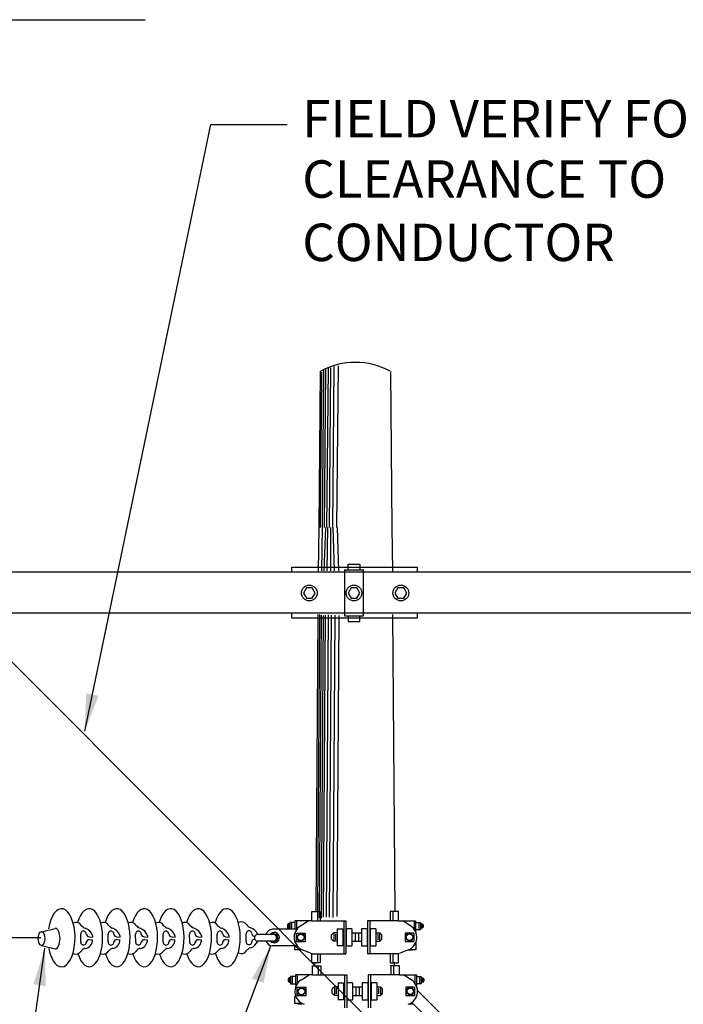
# Model space of a CAD drawing. Units: inches. Extents: x 3.9 to 30.8, y 1 to 20.9.
# Drawn here: x 10.5 to 12.7, y 13.4 to 16.7 of the extents above; entities that cross this region are included whole.
import ezdxf

# ---------------------------------------------------------------- set-up
doc = ezdxf.new("R2010")
doc.units = ezdxf.units.IN
doc.header["$LTSCALE"] = 0.375
doc.header["$MEASUREMENT"] = 0
doc.layers.get('0').update_dxf_attribs({"linetype": 'CONTINUOUS'})
doc.layers.add('TEXT', color=7, linetype='CONTINUOUS')
doc.styles.add('ROMANS', font='ROMANS.shx', dxfattribs={"height": 0.125})

msp = doc.modelspace()

# ---------------------------------------------------------------- linework, layer by layer
for p, q in [((8.8099, 16.7115), (10.942, 16.7115)), ((10.7397, 14.3338), (11.1615, 16.3617)), ((11.1615, 16.3617), (11.4161, 16.3617)), ((8.7327, 16.3276), (20.4343, 4.6259)), ((11.5274, 15.5367), (11.522, 15.0132)), ((11.5279, 15.0148), (11.5326, 15.5331)), ((11.5347, 15.0148), (11.5394, 15.5397)), ((11.5416, 15.0148), (11.5463, 15.5422)), ((11.5497, 15.0148), (11.5545, 15.5467)), ((11.5578, 15.0148), (11.5625, 15.5482)), ((11.5693, 15.0148), (11.5741, 15.5528)), ((11.5831, 15.0148), (11.5879, 15.5543)), ((11.7622, 15.5362), (11.7668, 15.0132)), ((11.5222, 15.0139), (11.5207, 14.8684)), ((11.532, 14.8693), (11.5344, 15.0147)), ((11.5445, 15.0147), (11.5397, 14.8693)), ((11.5509, 15.0147), (11.549, 14.8701)), ((11.561, 15.0147), (11.5615, 14.8701)), ((11.5696, 15.0147), (11.5739, 14.8692)), ((11.584, 15.0147), (11.5878, 14.8701)), ((11.7666, 15.0139), (11.7685, 14.8684)), ((11.4323, 14.8816), (11.8516, 14.8816)), ((11.4323, 14.8652), (11.4323, 14.8816)), ((11.6202, 14.8922), (11.6596, 14.8922)), ((11.6202, 14.8725), (11.6202, 14.8922)), ((11.6596, 14.8922), (11.6596, 14.8725)), ((11.8516, 14.8816), (11.8516, 14.8652)), ((13.6044, 14.8649), (10.4062, 14.8649)), ((11.6079, 14.8725), (11.6728, 14.8725)), ((11.6079, 14.8725), (11.6079, 14.7192)), ((11.6719, 14.7192), (11.6719, 14.8725)), ((15.0747, 14.7283), (6.9547, 14.7283)), ((11.4323, 14.711), (11.4323, 14.7282)), ((11.8516, 14.711), (11.4323, 14.711)), ((11.5193, 14.7241), (11.5127, 13.7304)), ((11.5247, 14.7233), (11.518, 13.7315)), ((11.5302, 14.7217), (11.5234, 13.7101)), ((11.5369, 14.7208), (11.5301, 13.709)), ((11.5442, 14.7217), (11.5375, 13.7124)), ((11.5536, 14.7225), (11.5468, 13.7124)), ((11.5635, 14.7217), (11.5568, 13.7124)), ((11.5758, 14.7217), (11.5691, 13.7112)), ((11.5893, 14.7208), (11.5826, 13.7146)), ((11.6079, 14.7192), (11.6719, 14.7192)), ((11.6202, 14.7192), (11.6202, 14.7003)), ((11.6596, 14.7003), (11.6596, 14.7192)), ((11.7776, 13.7304), (11.7698, 14.7241)), ((11.8516, 14.7282), (11.8516, 14.711)), ((11.6202, 14.7003), (11.6596, 14.7003)), ((11.4988, 13.6997), (11.4988, 13.7308)), ((11.4988, 13.7308), (11.5272, 13.7308)), ((11.518, 13.7308), (11.518, 13.6998)), ((11.5272, 13.7308), (11.5272, 13.6998)), ((11.761, 13.7308), (11.761, 13.6998)), ((11.7894, 13.7308), (11.761, 13.7308)), ((11.7702, 13.7308), (11.7702, 13.6998)), ((11.7894, 13.6997), (11.7894, 13.7308)), ((11.4204, 13.6901), (11.4173, 13.6869)), ((11.4256, 13.6901), (11.4204, 13.6901)), ((11.4204, 13.6901), (11.4204, 13.6754)), ((11.442, 13.6944), (11.4258, 13.6944)), ((11.4258, 13.6944), (11.4258, 13.6721)), ((11.431, 13.6944), (11.431, 13.6727)), ((11.442, 13.6998), (11.442, 13.6721)), ((11.4988, 13.6998), (11.442, 13.6998)), ((11.4475, 13.6996), (11.4475, 13.671)), ((11.4616, 13.6834), (11.4872, 13.6997)), ((11.4986, 13.6999), (11.6131, 13.6999)), ((11.6062, 13.6998), (11.6062, 13.59)), ((11.6132, 13.6998), (11.6132, 13.59)), ((11.6852, 13.6998), (11.6852, 13.59)), ((11.7895, 13.6999), (11.6854, 13.6999)), ((11.6926, 13.6998), (11.6926, 13.59)), ((11.7894, 13.6998), (11.8462, 13.6998)), ((11.8285, 13.6834), (11.8029, 13.6997)), ((11.8408, 13.6996), (11.8408, 13.671)), ((11.8462, 13.6998), (11.8462, 13.6646)), ((11.8462, 13.6944), (11.8624, 13.6944)), ((11.8572, 13.6944), (11.8572, 13.67)), ((11.8624, 13.6944), (11.8624, 13.67)), ((11.8626, 13.6901), (11.8678, 13.6901)), ((11.8678, 13.6901), (11.8709, 13.6869)), ((11.8678, 13.6901), (11.8678, 13.6754)), ((10.5953, 13.6633), (10.6412, 13.6744)), ((11.2797, 13.6303), (11.2796, 13.6568)), ((11.4489, 13.6722), (11.3675, 13.6725)), ((11.4173, 13.6869), (11.4173, 13.6786)), ((11.4204, 13.6754), (11.4173, 13.6785)), ((11.4204, 13.6754), (11.4256, 13.6754)), ((11.4229, 13.6884), (11.4229, 13.6775)), ((11.448, 13.6586), (11.4765, 13.6586)), ((11.448, 13.6301), (11.448, 13.6586)), ((11.4765, 13.6586), (11.4765, 13.6301)), ((11.5719, 13.6599), (11.5652, 13.6531)), ((11.5838, 13.6599), (11.5719, 13.6599)), ((11.5721, 13.6599), (11.5721, 13.6317)), ((11.5841, 13.6735), (11.6031, 13.6735)), ((11.5842, 13.6736), (11.5842, 13.6167)), ((11.6031, 13.6735), (11.6031, 13.6169)), ((11.6138, 13.6735), (11.6138, 13.6169)), ((11.6328, 13.6735), (11.6138, 13.6735)), ((11.6326, 13.6598), (11.6326, 13.6317)), ((11.6327, 13.6736), (11.6327, 13.6167)), ((11.6327, 13.6598), (11.665, 13.6598)), ((11.6434, 13.6598), (11.6434, 13.6317)), ((11.6546, 13.6598), (11.6546, 13.6317)), ((11.665, 13.6735), (11.665, 13.6169)), ((11.684, 13.6735), (11.665, 13.6735)), ((11.684, 13.6736), (11.684, 13.6167)), ((11.6946, 13.6735), (11.6946, 13.6169)), ((11.7136, 13.6735), (11.6946, 13.6735)), ((11.7136, 13.6736), (11.7136, 13.6167)), ((11.714, 13.6599), (11.7259, 13.6599)), ((11.7258, 13.6599), (11.7258, 13.6317)), ((11.7259, 13.6599), (11.7327, 13.6531)), ((11.84, 13.6591), (11.8115, 13.6592)), ((11.8115, 13.6592), (11.8115, 13.6307)), ((11.8401, 13.6592), (11.8401, 13.6306)), ((11.8624, 13.67), (11.8462, 13.67)), ((11.8678, 13.6754), (11.8626, 13.6754)), ((11.8653, 13.6884), (11.8653, 13.6775)), ((11.8678, 13.6754), (11.8709, 13.6785)), ((11.8709, 13.6869), (11.8709, 13.6786)), ((10.5927, 13.6429), (9.5498, 13.6429)), ((10.7263, 13.6289), (10.7262, 13.6554)), ((10.7551, 13.6372), (10.766, 13.6369)), ((10.7553, 13.6462), (10.766, 13.6457)), ((10.7657, 13.6505), (10.7657, 13.6454)), ((10.8182, 13.6289), (10.8181, 13.6554)), ((10.8469, 13.6372), (10.8578, 13.6369)), ((10.8472, 13.6462), (10.8579, 13.6457)), ((10.8576, 13.6505), (10.8576, 13.6454)), ((10.9101, 13.6289), (10.9099, 13.6554)), ((10.9388, 13.6372), (10.9497, 13.6369)), ((10.939, 13.6462), (10.9497, 13.6457)), ((10.9495, 13.6505), (10.9495, 13.6454)), ((11.0019, 13.6289), (11.0018, 13.6554)), ((11.0307, 13.6372), (11.0416, 13.6369)), ((11.0309, 13.6462), (11.0416, 13.6457)), ((11.0413, 13.6505), (11.0413, 13.6454)), ((11.0906, 13.6289), (11.0905, 13.6554)), ((11.1194, 13.6372), (11.1302, 13.6369)), ((11.1196, 13.6462), (11.1303, 13.6457)), ((11.13, 13.6505), (11.13, 13.6454)), ((11.1825, 13.6289), (11.1824, 13.6554)), ((11.2112, 13.6372), (11.2221, 13.6369)), ((11.2114, 13.6462), (11.2221, 13.6457)), ((11.2219, 13.6505), (11.2219, 13.6454)), ((11.3691, 13.6545), (11.318, 13.6547)), ((11.3699, 13.6321), (11.319, 13.6322)), ((11.4765, 13.6301), (11.448, 13.6301)), ((11.5651, 13.6384), (11.5651, 13.6531)), ((11.5719, 13.6317), (11.5651, 13.6384)), ((11.5719, 13.6317), (11.5652, 13.6384)), ((11.584, 13.6317), (11.5719, 13.6317)), ((11.5779, 13.6557), (11.5779, 13.6362)), ((11.6327, 13.6317), (11.665, 13.6317)), ((11.7138, 13.6317), (11.7259, 13.6317)), ((11.72, 13.6557), (11.72, 13.6362)), ((11.7259, 13.6317), (11.7327, 13.6384)), ((11.7259, 13.6317), (11.7327, 13.6384)), ((11.7327, 13.6384), (11.7327, 13.6531)), ((11.8115, 13.6307), (11.8399, 13.6307)), ((11.8463, 13.6256), (11.8463, 13.6026)), ((10.565, 13.3129), (10.6061, 13.6086)), ((10.5946, 13.6174), (10.6412, 13.6063)), ((11.2308, 13.2677), (11.3623, 13.6168)), ((11.4512, 13.6161), (11.3674, 13.6163)), ((11.4422, 13.6031), (11.4422, 13.616)), ((11.4675, 13.6031), (11.4422, 13.6031)), ((11.4709, 13.6017), (11.4988, 13.5904)), ((11.4988, 13.5593), (11.4988, 13.5903)), ((11.518, 13.5903), (11.518, 13.5593)), ((11.5272, 13.5903), (11.5272, 13.5593)), ((11.6031, 13.6169), (11.5841, 13.6169)), ((11.6138, 13.6169), (11.6328, 13.6169)), ((11.665, 13.6169), (11.684, 13.6169)), ((11.6946, 13.6169), (11.7136, 13.6169)), ((11.761, 13.5903), (11.761, 13.5593)), ((11.7702, 13.5903), (11.7702, 13.5593)), ((11.7894, 13.5593), (11.7894, 13.5903)), ((11.8192, 13.6017), (11.7913, 13.5904)), ((11.8463, 13.6026), (11.8218, 13.6026)), ((11.8219, 13.6028), (11.8358, 13.6028)), ((11.4986, 13.5897), (11.6131, 13.5897)), ((11.5272, 13.5593), (11.4988, 13.5593)), ((11.5086, 13.5613), (11.5085, 13.5494)), ((11.7895, 13.5897), (11.6854, 13.5897)), ((11.761, 13.5593), (11.7894, 13.5593)), ((11.776, 13.5494), (11.7759, 13.5621)), ((11.4988, 13.55), (11.5272, 13.55)), ((11.5012, 13.55), (11.5296, 13.55)), ((11.5012, 13.5189), (11.5012, 13.55)), ((11.5204, 13.55), (11.5204, 13.519)), ((11.5296, 13.55), (11.5296, 13.519)), ((11.7894, 13.55), (11.761, 13.55)), ((11.7918, 13.55), (11.7634, 13.55)), ((11.7634, 13.55), (11.7634, 13.519)), ((11.7726, 13.55), (11.7726, 13.519)), ((11.7918, 13.5189), (11.7918, 13.55)), ((11.4228, 13.5093), (11.4196, 13.5061)), ((11.4228, 13.4946), (11.4196, 13.4977)), ((11.4197, 13.5061), (11.4197, 13.4978)), ((11.428, 13.5093), (11.4228, 13.5093)), ((11.4228, 13.5093), (11.4228, 13.4946)), ((11.4228, 13.4946), (11.428, 13.4946)), ((11.4253, 13.5077), (11.4253, 13.4967)), ((11.4444, 13.5136), (11.4282, 13.5136)), ((11.4282, 13.5136), (11.4282, 13.4893)), ((11.4334, 13.5136), (11.4334, 13.4893)), ((11.5012, 13.519), (11.4444, 13.519)), ((11.4444, 13.519), (11.4444, 13.4849)), ((11.4498, 13.5188), (11.4498, 13.4902)), ((11.464, 13.5026), (11.4896, 13.5189)), ((11.501, 13.5191), (11.6155, 13.5191)), ((11.5865, 13.4927), (11.6055, 13.4927)), ((11.5866, 13.4928), (11.5866, 13.4359)), ((11.6055, 13.4927), (11.6055, 13.4361)), ((11.6086, 13.519), (11.6086, 13.4092)), ((11.6156, 13.519), (11.6156, 13.4092)), ((11.6162, 13.4927), (11.6162, 13.4361)), ((11.6352, 13.4927), (11.6162, 13.4927)), ((11.6351, 13.4928), (11.6351, 13.4359)), ((11.6674, 13.4927), (11.6674, 13.4361)), ((11.6864, 13.4927), (11.6674, 13.4927)), ((11.6863, 13.4928), (11.6863, 13.4359)), ((11.6876, 13.519), (11.6876, 13.4092)), ((11.7919, 13.5191), (11.6878, 13.5191)), ((11.695, 13.519), (11.695, 13.4092)), ((11.716, 13.4927), (11.697, 13.4927)), ((11.697, 13.4927), (11.697, 13.4361)), ((11.7159, 13.4928), (11.7159, 13.4359)), ((11.7918, 13.519), (11.8486, 13.519)), ((11.8309, 13.5026), (11.8053, 13.5189)), ((11.8431, 13.5188), (11.8431, 13.4902)), ((11.8486, 13.519), (11.8486, 13.4838)), ((11.8486, 13.5136), (11.8648, 13.5136)), ((11.8596, 13.5136), (11.8596, 13.4893)), ((11.8648, 13.5136), (11.8648, 13.4893)), ((11.865, 13.5093), (11.8701, 13.5093)), ((11.8701, 13.4946), (11.865, 13.4946)), ((11.8677, 13.5077), (11.8677, 13.4967)), ((11.8701, 13.5093), (11.8733, 13.5061)), ((11.8701, 13.5093), (11.8701, 13.4946)), ((11.8701, 13.4946), (11.8733, 13.4977)), ((11.8732, 13.5061), (11.8732, 13.4978)), ((11.4282, 13.4893), (11.4444, 13.4893)), ((11.4504, 13.4778), (11.4789, 13.4778)), ((11.4504, 13.4493), (11.4504, 13.4778)), ((11.4789, 13.4778), (11.4789, 13.4493)), ((11.5675, 13.4577), (11.5675, 13.4723)), ((11.5743, 13.4791), (11.5676, 13.4724)), ((11.5862, 13.4791), (11.5743, 13.4791)), ((11.5745, 13.4791), (11.5745, 13.4509)), ((11.5803, 13.475), (11.5803, 13.4555)), ((11.635, 13.479), (11.635, 13.4509)), ((11.6351, 13.479), (11.6674, 13.479)), ((11.6458, 13.479), (11.6458, 13.4509)), ((11.657, 13.479), (11.657, 13.4509)), ((11.7164, 13.4791), (11.7283, 13.4791)), ((11.7224, 13.475), (11.7224, 13.4555)), ((11.7282, 13.4791), (11.7282, 13.4509)), ((11.7283, 13.4791), (11.7351, 13.4724)), ((11.7351, 13.4577), (11.7351, 13.4723)), ((11.8139, 13.4784), (11.8138, 13.4499)), ((11.8424, 13.4783), (11.8139, 13.4784)), ((11.8425, 13.4784), (11.8425, 13.4498)), ((11.8648, 13.4893), (11.8486, 13.4893)), ((11.8517, 13.4681), (11.9245, 13.395)), ((11.4426, 13.4232), (11.4426, 13.4468)), ((11.4789, 13.4493), (11.4504, 13.4493)), ((11.5743, 13.4509), (11.5675, 13.4577)), ((11.5743, 13.4509), (11.5676, 13.4576)), ((11.5864, 13.4509), (11.5743, 13.4509)), ((11.6055, 13.4361), (11.5865, 13.4361)), ((11.6162, 13.4361), (11.6352, 13.4361)), ((11.6351, 13.4509), (11.6674, 13.4509)), ((11.6674, 13.4361), (11.6864, 13.4361)), ((11.697, 13.4361), (11.716, 13.4361)), ((11.7162, 13.4509), (11.7283, 13.4509)), ((11.7283, 13.4509), (11.7351, 13.4577)), ((11.7283, 13.4509), (11.7351, 13.4576)), ((11.8138, 13.4499), (11.8423, 13.4499)), ((11.8339, 13.427), (11.8966, 13.364)), ((11.4674, 13.4232), (11.4426, 13.4232)), ((11.4525, 13.423), (11.466, 13.423)), ((11.8242, 13.422), (11.8382, 13.422))]:
    msp.add_line(p, q)
for points in [[(11.5103, 14.7955), (11.5004, 14.8125), (11.4807, 14.8125), (11.4709, 14.7955), (11.4807, 14.7784), (11.5004, 14.7784)], [(11.6596, 14.7955), (11.6498, 14.8125), (11.6301, 14.8125), (11.6202, 14.7955), (11.6301, 14.7784), (11.6498, 14.7784)], [(11.8164, 14.7955), (11.8065, 14.8125), (11.7868, 14.8125), (11.777, 14.7955), (11.7868, 14.7784), (11.8065, 14.7784)], [(11.4489, 13.6482), (11.4586, 13.658), (11.472, 13.6545), (11.4756, 13.6411), (11.4659, 13.6313), (11.4525, 13.6348)], [(11.8391, 13.6487), (11.8294, 13.6585), (11.816, 13.655), (11.8123, 13.6417), (11.822, 13.6318), (11.8354, 13.6353)], [(11.4513, 13.4674), (11.461, 13.4772), (11.4744, 13.4737), (11.478, 13.4603), (11.4683, 13.4505), (11.4549, 13.454)], [(11.8415, 13.4679), (11.8318, 13.4777), (11.8184, 13.4743), (11.8147, 13.4609), (11.8244, 13.4511), (11.8378, 13.4545)]]:
    msp.add_lwpolyline(points, close=True)
for centre, radius in [((11.4906, 14.7955), 0.0263), ((11.6399, 14.7955), 0.0263), ((11.7967, 14.7955), 0.0263), ((11.8259, 13.6452), 0.0108), ((11.4621, 13.6446), 0.0108), ((11.4644, 13.4638), 0.0108), ((11.8283, 13.4644), 0.0108)]:
    msp.add_circle(centre, radius)
for centre, radius, start, end in [((11.6446, 15.321), 0.2452, 61.5322, 118.4678), ((10.7103, 13.6745), 0.0204, 29.903, 118.0844), ((10.8022, 13.6745), 0.0204, 29.903, 118.0844), ((10.894, 13.6745), 0.0204, 29.903, 118.0844), ((10.9859, 13.6745), 0.0204, 29.903, 118.0844), ((11.0746, 13.6745), 0.0204, 29.903, 118.0844), ((11.1665, 13.6745), 0.0204, 29.903, 118.0844), ((11.2637, 13.6759), 0.0204, 29.903, 118.0844), ((10.7356, 13.6559), 0.00939, 358.7287, 185.2995), ((10.7493, 13.7012), 0.027, 217.778, 253.582), ((10.7268, 13.6368), 0.0413, 19.2792, 68.8377), ((10.8274, 13.6559), 0.00939, 358.7287, 185.2995), ((10.8412, 13.7012), 0.027, 217.778, 253.582), ((10.8186, 13.6368), 0.0413, 19.2792, 68.8377), ((10.9193, 13.6559), 0.00939, 358.7287, 185.2995), ((10.933, 13.7012), 0.027, 217.778, 253.582), ((10.9105, 13.6368), 0.0413, 19.2792, 68.8377), ((11.0112, 13.6559), 0.00939, 358.7287, 185.2995), ((11.0249, 13.7012), 0.027, 217.778, 253.582), ((11.0024, 13.6368), 0.0413, 19.2792, 68.8377), ((11.0999, 13.6559), 0.00939, 358.7287, 185.2995), ((11.1136, 13.7012), 0.027, 217.778, 253.582), ((11.0911, 13.6368), 0.0413, 19.2792, 68.8377), ((11.1917, 13.6559), 0.00939, 358.7287, 185.2995), ((11.2055, 13.7012), 0.027, 217.778, 253.582), ((11.1829, 13.6368), 0.0413, 19.2792, 68.8377), ((11.2889, 13.6573), 0.00939, 358.7287, 185.2995), ((11.3027, 13.7026), 0.027, 217.778, 253.582), ((11.2801, 13.6382), 0.0413, 23.4988, 68.8377), ((11.3083, 13.6577), 0.00981, 184.5102, 273.1018), ((11.3716, 13.6442), 0.0284, 99.0243, 159.0166), ((11.3735, 13.644), 0.0172, 223.6791, 143.3121), ((11.3725, 13.6439), 0.0131, 243.6416, 126.2283), ((11.4852, 13.6448), 0.0454, 121.4855, 251.6315), ((11.8048, 13.6448), 0.0454, 288.3685, 58.5145), ((10.7356, 13.6284), 0.00939, 174.8876, 5.1215), ((10.7371, 13.6362), 0.0287, 278.2936, 1.4016), ((10.7552, 13.6266), 0.0105, 87.448, 166.0231), ((10.755, 13.6564), 0.00981, 184.5102, 273.1018), ((10.8275, 13.6284), 0.00939, 174.8876, 5.1215), ((10.8289, 13.6362), 0.0287, 278.2936, 1.4016), ((10.8471, 13.6266), 0.0105, 87.448, 166.0231), ((10.8468, 13.6564), 0.00981, 184.5102, 273.1018), ((10.9193, 13.6284), 0.00939, 174.8876, 5.1215), ((10.9208, 13.6362), 0.0287, 278.2936, 1.4016), ((10.939, 13.6266), 0.0105, 87.448, 166.0231), ((10.9387, 13.6564), 0.00981, 184.5102, 273.1018), ((11.0112, 13.6284), 0.00939, 174.8876, 5.1215), ((11.0127, 13.6362), 0.0287, 278.2936, 1.4016), ((11.0308, 13.6266), 0.0105, 87.448, 166.0231), ((11.0306, 13.6564), 0.00981, 184.5102, 273.1018), ((11.0999, 13.6284), 0.00939, 174.8876, 5.1215), ((11.1014, 13.6362), 0.0287, 278.2936, 1.4016), ((11.1195, 13.6266), 0.0105, 87.448, 166.0231), ((11.1192, 13.6564), 0.00981, 184.5102, 273.1018), ((11.1918, 13.6284), 0.00939, 174.8876, 5.1215), ((11.1932, 13.6362), 0.0287, 278.2936, 1.4016), ((11.2114, 13.6266), 0.0105, 87.448, 166.0231), ((11.2111, 13.6564), 0.00981, 184.5102, 273.1018), ((11.289, 13.6298), 0.00939, 174.8876, 5.1215), ((11.2802, 13.6482), 0.0413, 290.7227, 337.3802), ((11.3086, 13.628), 0.0105, 87.448, 166.0231), ((11.3185, 13.6434), 0.0113, 91.9758, 274.0025), ((11.3714, 13.644), 0.0284, 204.9598, 260.6919), ((11.3698, 13.6433), 0.0113, 265.4063, 92.7887), ((10.7101, 13.6092), 0.0204, 241.476, 329.6573), ((10.7489, 13.5823), 0.027, 105.9783, 141.7824), ((10.8019, 13.6092), 0.0204, 241.476, 329.6573), ((10.8407, 13.5823), 0.027, 105.9783, 141.7824), ((10.8938, 13.6092), 0.0204, 241.476, 329.6573), ((10.9326, 13.5823), 0.027, 105.9783, 141.7824), ((10.9857, 13.6092), 0.0204, 241.476, 329.6573), ((11.0244, 13.5823), 0.027, 105.9783, 141.7824), ((11.0744, 13.6092), 0.0204, 241.476, 329.6573), ((11.1131, 13.5823), 0.027, 105.9783, 141.7824), ((11.1662, 13.6092), 0.0204, 241.476, 329.6573), ((11.205, 13.5823), 0.027, 105.9783, 141.7824), ((11.2634, 13.6106), 0.0204, 241.476, 329.6573), ((11.3022, 13.5836), 0.027, 105.9783, 141.7824), ((11.4876, 13.464), 0.0454, 121.4855, 251.6315), ((11.8072, 13.464), 0.0454, 288.3685, 58.5145)]:
    msp.add_arc(centre, radius, start, end)
for centre, major_axis, ratio, start_param, end_param in [((10.662, 13.6431), (0, 0.0974), 0.464286, 1.945515, 7.541034), ((10.7545, 13.6436), (0, 0.097), 0.464567, 2.165607, 7.305083), ((10.8464, 13.6436), (0, 0.097), 0.464567, 2.165607, 7.305083), ((10.9382, 13.6436), (0, 0.097), 0.464567, 2.165607, 7.305083), ((11.0269, 13.6436), (0, 0.097), 0.464567, 2.165607, 7.305083), ((11.1188, 13.6436), (0, 0.097), 0.464567, 2.165607, 7.305083), ((11.2146, 13.6436), (0, 0.097), 0.464567, 2.153496, 7.300265), ((10.641, 13.6407), (0, 0.0347), 0.464286, -3.128792, -0.014385)]:
    msp.add_ellipse(centre, major_axis=major_axis, ratio=ratio, start_param=start_param, end_param=end_param)
msp.add_ellipse((10.5951, 13.6408), major_axis=(0, 0.0234), ratio=0.464286)
at = {"layer": 'TEXT'}
for points in [[(10.7856, 14.452), (10.7397, 14.3338), (10.7448, 14.4605)], [(10.5683, 13.4877), (10.6061, 13.6086), (10.6095, 13.4819)], [(11.2988, 13.5072), (11.3623, 13.6168), (11.3378, 13.4925)]]:
    msp.add_solid(points, dxfattribs=at)

# ---------------------------------------------------------------- texts
at = {"style": 'ROMANS'}
for s, p in [('FIELD VERIFY FOR', (11.467, 16.3181)), ('CLEARANCE TO', (11.467, 16.1164)), ('CONDUCTOR', (11.467, 15.9048))]:
    msp.add_text(s, height=0.125, dxfattribs=at).set_placement(p)

doc.saveas('drawing.dxf')
